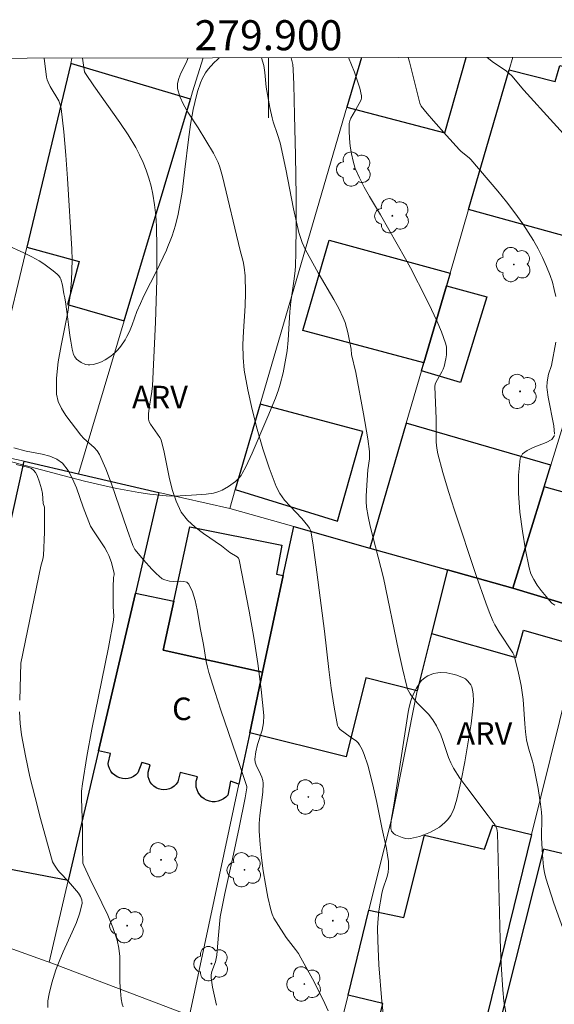
# Model space of a CAD drawing. Units: metres. Extents: x 279744 to 280260, y 1667131 to 1667696.
# Drawn here: x 279883 to 279919, y 1667628 to 1667694 of the extents above; entities that cross this region are included whole.
import ezdxf
from ezdxf.enums import TextEntityAlignment as Align

# ---------------------------------------------------------------- set-up
doc = ezdxf.new("R2010")
doc.units = ezdxf.units.M
doc.header["$MEASUREMENT"] = 0
for name, color, linetype, lineweight in [('Articulacao', 7, 'Continuous', 18), ('Edificacoes', 7, 'Continuous', 30), ('Malha_Coordenadas', 7, 'Continuous', 15), ('Muro_Grade', 8, 'Continuous', 20), ('Topon_Fundacao_Const_Ruinas', 7, 'Continuous', 9)]:
    doc.layers.add(name, color=color, linetype=linetype, lineweight=lineweight)
for name, color, linetype, lineweight, true_color in [('Arvores_Isoladas', 7, 'Continuous', 18, 0x00ff33), ('Curvas_Intermediarias', 7, 'Continuous', 9, 0x783c14), ('Curvas_Mestras', 7, 'Continuous', 20, 0x783c14), ('Topon_Vegetacao', 7, 'Continuous', 9, 0x00ff33), ('Vegetacao', 7, 'Orla8', 9, 0x00ff33)]:
    doc.layers.add(name, color=color, linetype=linetype, lineweight=lineweight, true_color=true_color)
doc.styles.add('Arial', font='arial.ttf', dxfattribs={"height": 1.5})
doc.styles.get("Standard").update_dxf_attribs({"font": 'arial.ttf'})
doc.linetypes.add('Orla8', pattern='A,6,-0.5,["V",Standard,S=1,R=0,X=-0.5,Y=-1],-0.5,6,-0.5,["V",Standard,S=1,R=0,X=-0.5,Y=-1],-0.5', length=14)

# ---------------------------------------------------------------- blocks, each defined once
blk = doc.blocks.new('Arvore')
at = {"layer": 'Arvores_Isoladas'}
blk.add_lwpolyline([(-0.718, 0.493, 0.872324), (-0.722, -0.551, 0.862983), (0.284, -0.827, 0.900105), (0.89, 0.029, 0.863155), (0.262, 0.861, 0.882486)], format="xyb", close=True, dxfattribs=at)
blk.add_circle((0, 0), 0.0286, dxfattribs=at)

msp = doc.modelspace()

# ---------------------------------------------------------------- linework, layer by layer
at = {"layer": 'Articulacao', "flags": 128}
msp.add_lwpolyline([(279760.343, 1667690.786), (280242.241, 1667691.661), (280243.236, 1667137.391), (279761.362, 1667136.515), (279760.343, 1667690.786)], close=True, dxfattribs=at)
at = {"layer": 'Curvas_Intermediarias', "flags": 128}
for points, elevation in [([(279887.618, 1667691.017), (279887.751, 1667690.098), (279887.812, 1667689.985), (279888.378, 1667689.168), (279890.111, 1667686.737), (279890.655, 1667685.91), (279891.16, 1667685.062), (279891.417, 1667684.573), (279891.65, 1667684.067), (279891.857, 1667683.548), (279892.037, 1667683.02), (279892.187, 1667682.485), (279892.306, 1667681.947), (279892.419, 1667681.247), (279892.495, 1667680.537), (279892.541, 1667679.821), (279892.575, 1667678.383), (279892.561, 1667676.255), (279892.479, 1667673.432), (279892.279, 1667669.2), (279892.242, 1667668.825), (279892.052, 1667667.697), (279892.016, 1667667.329), (279892.022, 1667666.968), (279892.059, 1667666.805), (279892.134, 1667666.651), (279892.77, 1667665.761), (279892.848, 1667665.6), (279893.061, 1667664.788), (279893.396, 1667663.109), (279893.589, 1667662.286), (279893.844, 1667661.506), (279894.198, 1667660.788), (279894.606, 1667660.255), (279895.109, 1667659.784), (279895.675, 1667659.354), (279896.871, 1667658.536), (279897.437, 1667658.106), (279897.911, 1667657.805), (279897.998, 1667657.712), (279898.047, 1667657.597), (279898.72, 1667654.181), (279899.024, 1667652.447), (279899.292, 1667650.707), (279899.515, 1667648.967), (279899.683, 1667647.236), (279899.669, 1667646.751), (279899.572, 1667646.266), (279899.281, 1667645.3), (279899.158, 1667644.819), (279899.099, 1667644.342), (279899.119, 1667644.138), (279899.181, 1667643.937), (279899.472, 1667643.343), (279899.554, 1667643.142), (279899.627, 1667642.906), (279899.655, 1667642.746), (279899.616, 1667642.143), (279899.418, 1667640.574), (279899.382, 1667640.052), (279899.386, 1667639.531), (279899.451, 1667638.654), (279899.541, 1667637.775), (279899.656, 1667636.896), (279899.797, 1667636.021), (279899.962, 1667635.155), (279900.15, 1667634.301), (279900.238, 1667634.023), (279900.359, 1667633.757), (279900.505, 1667633.498), (279901.182, 1667632.468), (279901.797, 1667631.659), (279901.992, 1667631.384), (279902.168, 1667631.097), (279902.926, 1667629.711), (279903.643, 1667628.301), (279903.974, 1667627.585)], 96), ([(279894.654, 1667691.03), (279894.526, 1667690.702), (279894.175, 1667690.006), (279894.025, 1667689.661), (279893.936, 1667689.322), (279893.939, 1667688.989), (279894.093, 1667688.457), (279894.336, 1667687.931), (279894.64, 1667687.41), (279895.311, 1667686.375), (279896.334, 1667684.679), (279896.498, 1667684.379), (279896.643, 1667684.07), (279896.759, 1667683.762), (279896.944, 1667683.126), (279898.12, 1667678.216), (279898.32, 1667677.469), (279898.391, 1667677.09), (279898.444, 1667676.526), (279898.475, 1667675.388), (279898.45, 1667674.529), (279898.335, 1667672.803), (279898.297, 1667671.944), (279898.307, 1667671.09), (279898.394, 1667670.246), (279898.626, 1667668.932), (279898.908, 1667667.616), (279899.239, 1667666.305), (279899.617, 1667665.01), (279900.043, 1667663.738), (279900.515, 1667662.5), (279900.762, 1667662.026), (279901.081, 1667661.589), (279901.448, 1667661.175), (279902.22, 1667660.368), (279902.633, 1667659.873), (279902.742, 1667659.716), (279902.823, 1667659.548), (279902.987, 1667658.574), (279903.23, 1667656.793), (279903.731, 1667652.851), (279904.024, 1667650.313), (279904.185, 1667649.052), (279904.375, 1667647.806), (279904.608, 1667646.582), (279904.667, 1667646.439), (279904.768, 1667646.318), (279905.453, 1667645.814), (279905.866, 1667645.531), (279905.983, 1667645.422), (279906.074, 1667645.295), (279906.235, 1667644.974), (279906.376, 1667644.637), (279906.612, 1667643.934), (279906.962, 1667642.634), (279907.228, 1667641.455), (279907.583, 1667639.676), (279907.86, 1667638.38), (279907.937, 1667637.947), (279907.99, 1667637.516), (279908.007, 1667637.086), (279907.978, 1667636.801), (279907.908, 1667636.519), (279907.615, 1667635.674), (279907.545, 1667635.388), (279907.357, 1667634.241), (279907.284, 1667633.469), (279907.274, 1667633.084), (279907.286, 1667632.269), (279907.363, 1667630.637), (279907.558, 1667628.191), (279907.776, 1667626.169)], 97), ([(279915.819, 1667627.463), (279915.688, 1667628.222), (279915.603, 1667628.983), (279915.503, 1667630.657), (279915.434, 1667632.333), (279915.263, 1667639.44), (279915.206, 1667639.696), (279915.1, 1667639.933), (279914.646, 1667640.57), (279913.214, 1667642.442), (279912.758, 1667643.078), (279912.336, 1667643.732), (279912.154, 1667644.08), (279912.004, 1667644.446), (279911.623, 1667645.581), (279911.477, 1667645.95), (279911.187, 1667646.558), (279910.961, 1667646.944), (279910.67, 1667647.324), (279909.93, 1667648.055), (279909.649, 1667648.39), (279909.437, 1667648.684), (279909.345, 1667648.839), (279909.269, 1667648.999), (279909.213, 1667649.167), (279908.923, 1667650.363), (279908.657, 1667651.567), (279907.663, 1667656.416), (279906.778, 1667659.854), (279906.642, 1667660.483), (279906.537, 1667661.114), (279906.505, 1667661.482), (279906.502, 1667661.852), (279906.521, 1667662.225), (279906.629, 1667663.591), (279906.725, 1667664.335), (279906.737, 1667664.581), (279906.725, 1667664.827), (279906.616, 1667665.663), (279906.341, 1667667.335), (279905.82, 1667670.077), (279905.533, 1667671.278), (279905.501, 1667671.644), (279905.282, 1667672.741), (279905.104, 1667673.41), (279904.98, 1667673.73), (279904.684, 1667674.342), (279904.36, 1667674.942), (279903.317, 1667676.716), (279902.463, 1667678.254), (279902.24, 1667678.74), (279902.022, 1667679.415), (279901.672, 1667680.984), (279901.149, 1667683.619), (279900.774, 1667685.369), (279900.608, 1667685.932), (279900.322, 1667686.765), (279900.243, 1667687.047), (279900.093, 1667687.724), (279899.855, 1667689.093), (279899.767, 1667690.051), (279899.693, 1667690.523), (279899.545, 1667691.039)], 98), ([(279905.329, 1667691.049), (279905.724, 1667690.075), (279905.913, 1667689.551), (279906.077, 1667689.026), (279906.205, 1667688.504), (279906.21, 1667688.372), (279906.176, 1667688.24), (279905.806, 1667687.543), (279905.486, 1667687.025), (279905.414, 1667686.847), (279905.384, 1667686.662), (279905.381, 1667686.168), (279905.402, 1667685.663), (279905.449, 1667685.153), (279905.527, 1667684.647), (279905.639, 1667684.152), (279905.788, 1667683.675), (279906.055, 1667683.036), (279906.372, 1667682.414), (279906.723, 1667681.802), (279907.459, 1667680.591), (279909.135, 1667677.64), (279909.456, 1667677.05), (279910.506, 1667675.002), (279910.871, 1667674.27), (279911.215, 1667673.533), (279911.528, 1667672.791), (279911.797, 1667672.041), (279911.852, 1667671.793), (279911.867, 1667671.533), (279911.85, 1667671.268), (279911.811, 1667671.002), (279911.697, 1667670.486), (279911.639, 1667670.308), (279911.558, 1667670.136), (279911.175, 1667669.463), (279911.112, 1667669.305), (279911.08, 1667669.14), (279911.177, 1667667.007), (279911.172, 1667665.829), (279911.18, 1667665.438), (279911.212, 1667665.052), (279911.283, 1667664.672), (279911.62, 1667663.414), (279911.992, 1667662.162), (279912.389, 1667660.915), (279913.839, 1667656.575), (279914.477, 1667654.747), (279914.708, 1667654.146), (279914.955, 1667653.553), (279915.081, 1667653.288), (279915.379, 1667652.781), (279916.279, 1667651.415), (279916.336, 1667651.28), (279916.457, 1667650.881), (279916.667, 1667650.068), (279916.832, 1667649.241), (279916.966, 1667648.297), (279917.079, 1667646.694), (279917.125, 1667646.161), (279917.191, 1667645.632), (279917.324, 1667645.059), (279917.584, 1667644.211), (279917.653, 1667643.924), (279917.956, 1667642.374), (279918.12, 1667641.335), (279918.184, 1667640.814), (279918.208, 1667640.473), (279918.199, 1667639.096), (279918.255, 1667637.964), (279918.322, 1667637.175), (279918.383, 1667636.787), (279918.473, 1667636.405), (279919, 1667634.735), (279920.801, 1667629.762)], 99), ([(279920.955, 1667684.521), (279917.016, 1667688.885), (279916.202, 1667689.837), (279915.83, 1667690.169), (279914.996, 1667690.735), (279914.569, 1667691.066)], 101), ([(279890.321, 1667627.851), (279890.262, 1667628.021), (279890.192, 1667628.375), (279890.142, 1667628.919), (279890.113, 1667629.484), (279890.113, 1667630.626), (279890.097, 1667631.193), (279890.042, 1667631.75), (279889.925, 1667632.292), (279889.641, 1667633.129), (279889.296, 1667633.951), (279888.912, 1667634.763), (279888.107, 1667636.379), (279887.706, 1667637.247), (279887.645, 1667637.413), (279887.627, 1667637.527), (279887.614, 1667638.264), (279887.626, 1667639.742), (279887.547, 1667641.72), (279887.559, 1667642.212), (279887.608, 1667642.7), (279887.905, 1667644.519), (279888.246, 1667646.334), (279889.347, 1667651.771), (279889.682, 1667653.586), (279889.696, 1667653.88), (279889.648, 1667654.474), (279889.656, 1667655.784), (279889.674, 1667656.438), (279889.726, 1667656.608), (279889.731, 1667656.692), (279889.54, 1667657.421), (279889.372, 1667657.897), (279889.268, 1667658.125), (279889.114, 1667658.403), (279888.385, 1667659.463), (279888.153, 1667659.855), (279887.653, 1667661.105), (279887.206, 1667662.394), (279886.956, 1667663.009), (279886.654, 1667663.567), (279886.277, 1667664.04), (279885.899, 1667664.317), (279885.444, 1667664.509), (279884.938, 1667664.644), (279883.874, 1667664.854), (279883.047, 1667665.064)], 94), ([(279883.431, 1667648.267), (279883.501, 1667650.727), (279884.851, 1667657.19), (279884.974, 1667657.662), (279885.011, 1667657.901), (279885.076, 1667659.441), (279885.092, 1667660.982), (279885.074, 1667661.111), (279885.005, 1667661.367), (279884.941, 1667662.021), (279884.879, 1667662.34), (279884.75, 1667662.787), (279884.587, 1667663.226), (279884.48, 1667663.419), (279884.349, 1667663.582), (279884.215, 1667663.681), (279884.051, 1667663.75), (279883.191, 1667663.954)], 93), ([(279885.313, 1667627.8), (279885.296, 1667628.021), (279885.308, 1667628.247), (279885.39, 1667628.702), (279885.576, 1667629.441), (279885.847, 1667630.298), (279886.051, 1667630.862), (279886.32, 1667631.512), (279886.929, 1667632.811), (279887.211, 1667633.457), (279887.439, 1667634.099), (279887.584, 1667634.735), (279887.572, 1667634.963), (279887.482, 1667635.186), (279887.338, 1667635.406), (279886.692, 1667636.196), (279886.11, 1667636.788), (279885.976, 1667636.944), (279885.74, 1667637.27), (279885.616, 1667637.506), (279884.822, 1667640.387), (279884.457, 1667641.771), (279884.115, 1667643.16), (279883.81, 1667644.554), (279883.556, 1667645.952), (279883.466, 1667646.717), (279883.43, 1667647.49)], 93)]:
    msp.add_lwpolyline(points, dxfattribs=dict(at, elevation=elevation))
at = {"layer": 'Curvas_Mestras', "flags": 128}
for points, elevation in [([(279896.542, 1667627.946), (279896.397, 1667628.554), (279896.279, 1667629.163), (279896.189, 1667629.766), (279896.19, 1667629.982), (279896.235, 1667630.197), (279896.469, 1667630.845), (279896.525, 1667631.063), (279896.56, 1667631.279), (279896.662, 1667632.369), (279896.732, 1667633.356), (279896.795, 1667633.844), (279897.104, 1667635.39), (279897.612, 1667637.702), (279898.046, 1667639.791), (279898.44, 1667641.769), (279898.566, 1667642.429), (279898.567, 1667642.513), (279898.125, 1667643.847), (279896.833, 1667647.592), (279896.419, 1667648.845), (279896.026, 1667650.103), (279895.931, 1667650.47), (279895.859, 1667650.842), (279895.686, 1667651.971), (279895.486, 1667652.973), (279895.255, 1667654.271), (279895.114, 1667654.897), (279894.934, 1667655.479), (279894.696, 1667655.996), (279894.566, 1667656.118), (279894.375, 1667656.172), (279894.145, 1667656.182), (279893.646, 1667656.168), (279893.42, 1667656.192), (279893.105, 1667656.268), (279892.912, 1667656.352), (279892.53, 1667656.696), (279892.24, 1667656.993), (279891.68, 1667657.615), (279891.097, 1667658.305), (279890.978, 1667658.553), (279890.593, 1667659.624), (279889.551, 1667662.667), (279889.17, 1667663.66), (279888.746, 1667664.626), (279888.591, 1667664.873), (279888.388, 1667665.09), (279887.697, 1667665.69), (279887.503, 1667665.917), (279886.499, 1667667.226), (279886.209, 1667667.683), (279885.996, 1667668.155), (279885.893, 1667668.646), (279885.887, 1667669.706), (279886, 1667670.79), (279886.189, 1667671.889), (279886.631, 1667674.103), (279886.8, 1667675.204), (279886.877, 1667676.209), (279886.918, 1667677.576), (279886.896, 1667678.292), (279886.62, 1667682.99), (279886.512, 1667684.554), (279886.377, 1667686.109), (279886.199, 1667687.653), (279886.137, 1667687.915), (279886.032, 1667688.164), (279885.47, 1667689.125), (279885.32, 1667689.424), (279885.261, 1667689.578), (279885.224, 1667689.756), (279885.054, 1667691.013)], 95), ([(279919.139, 1667675.138), (279919.038, 1667675.62), (279918.911, 1667676.092), (279918.757, 1667676.552), (279918.52, 1667677.147), (279918.254, 1667677.735), (279917.961, 1667678.314), (279917.645, 1667678.881), (279917.308, 1667679.435), (279916.953, 1667679.973), (279916.419, 1667680.719), (279915.857, 1667681.448), (279915.274, 1667682.163), (279913.475, 1667684.267), (279913.362, 1667684.384), (279912.847, 1667684.798), (279912.729, 1667684.911), (279911.852, 1667685.862), (279910.991, 1667686.83), (279910.576, 1667687.323), (279910.175, 1667687.823), (279910.076, 1667688.019), (279909.385, 1667690.773), (279909.303, 1667691.057)], 100), ([(279919.062, 1667665.979), (279919.003, 1667666.532), (279918.629, 1667668.446), (279918.563, 1667668.925), (279918.553, 1667669.099), (279918.573, 1667669.451), (279918.655, 1667669.974), (279918.844, 1667670.541), (279919.134, 1667672.109)], 100), ([(279919.075, 1667654.584), (279918.882, 1667654.731), (279918.713, 1667654.9), (279918.162, 1667655.568), (279917.902, 1667655.923), (279917.672, 1667656.293), (279917.488, 1667656.677), (279917.368, 1667657.078), (279917.132, 1667658.279), (279916.92, 1667659.527), (279916.753, 1667660.79), (279916.658, 1667662.037), (279916.659, 1667663.235), (279916.778, 1667664.353), (279916.932, 1667664.663), (279917.234, 1667664.895), (279917.631, 1667665.079), (279918.5, 1667665.415), (279918.867, 1667665.625), (279918.976, 1667665.744), (279919.046, 1667665.898)], 100)]:
    msp.add_lwpolyline(points, dxfattribs=dict(at, elevation=elevation))
at = {"layer": 'Edificacoes', "flags": 128}
for points in [[(279906.199, 1667691.051), (279905.233, 1667687.747), (279911.741, 1667686.04)], [(279911.741, 1667686.04), (279913.181, 1667691.064)]]:
    msp.add_lwpolyline(points, dxfattribs=at)
for points in [[(279890.39, 1667673.527), (279894.799, 1667688.292), (279886.829, 1667690.657), (279883.901, 1667678.434), (279887.399, 1667677.473), (279886.619, 1667674.6)], [(279923.22, 1667678.215), (279913.33, 1667680.928), (279916.044, 1667690.235), (279919.104, 1667689.457), (279919.405, 1667690.519), (279926.361, 1667688.404), (279926.267, 1667688.1)], [(279910.357, 1667670.73), (279902.301, 1667672.889), (279904.046, 1667678.887), (279912.094, 1667676.687), (279911.85, 1667675.851)], [(279912.788, 1667669.407), (279910.204, 1667670.203), (279910.357, 1667670.73), (279911.85, 1667675.851), (279914.537, 1667675.131)], [(279906.281, 1667666.163), (279899.452, 1667667.968), (279897.794, 1667662.293), (279904.605, 1667660.183)], [(279916.289, 1667655.716), (279918.367, 1667662.462), (279918.814, 1667663.911), (279909.183, 1667666.703), (279906.761, 1667658.392), (279911.927, 1667656.941)], [(279886.67, 1667636.244), (279878.619, 1667637.781), (279880.587, 1667646.273), (279879.784, 1667646.387), (279883.721, 1667664.168), (279887.343, 1667663.33), (279892.7, 1667662.089), (279891.139, 1667655.398), (279888.689, 1667644.898)], [(279926.515, 1667654.212), (279928.06, 1667659.767), (279918.367, 1667662.462), (279916.289, 1667655.716), (279921.213, 1667654.243), (279921.76, 1667655.557)], [(279892.986, 1667651.591), (279893.688, 1667654.849), (279894.756, 1667659.803), (279900.903, 1667658.577), (279900.545, 1667656.661), (279900.986, 1667656.558), (279899.612, 1667650.12)], [(279911.927, 1667656.941), (279910.865, 1667652.712), (279909.905, 1667648.887), (279906.492, 1667649.744), (279905.172, 1667644.483), (279898.753, 1667646.094), (279899.612, 1667650.12), (279900.986, 1667656.558), (279901.681, 1667659.819), (279906.761, 1667658.392)], [(279910.865, 1667652.712), (279916.476, 1667651.11), (279916.993, 1667652.921), (279920.631, 1667651.882), (279921.213, 1667654.243), (279916.289, 1667655.716), (279911.927, 1667656.941)], [(279898.753, 1667646.094), (279898.024, 1667642.68), (279897.474, 1667642.876), (279897.287, 1667641.948), (279897.154, 1667641.805), (279897, 1667641.687), (279896.829, 1667641.595), (279896.645, 1667641.533), (279896.453, 1667641.502), (279896.259, 1667641.502), (279896.067, 1667641.534), (279895.884, 1667641.598), (279895.713, 1667641.69), (279895.56, 1667641.809), (279895.428, 1667641.952), (279895.321, 1667642.115), (279895.243, 1667642.292), (279895.195, 1667642.48), (279895.178, 1667642.674), (279895.193, 1667642.868), (279895.275, 1667643.148), (279894.121, 1667643.453), (279893.955, 1667642.817), (279893.85, 1667642.667), (279893.72, 1667642.537), (279893.569, 1667642.432), (279893.402, 1667642.354), (279893.225, 1667642.306), (279893.042, 1667642.29), (279892.858, 1667642.306), (279892.681, 1667642.352), (279892.514, 1667642.429), (279892.362, 1667642.534), (279892.232, 1667642.663), (279892.125, 1667642.813), (279892.046, 1667642.979), (279891.997, 1667643.155), (279891.987, 1667643.466), (279892.119, 1667643.961), (279891.56, 1667644.113), (279891.298, 1667643.422), (279891.163, 1667643.289), (279891.008, 1667643.18), (279890.837, 1667643.099), (279890.655, 1667643.048), (279890.467, 1667643.028), (279890.278, 1667643.04), (279890.094, 1667643.084), (279889.919, 1667643.158), (279889.76, 1667643.26), (279889.62, 1667643.387), (279889.504, 1667643.536), (279889.414, 1667643.703), (279889.354, 1667643.882), (279889.327, 1667644.039), (279889.476, 1667644.715), (279888.689, 1667644.898), (279891.139, 1667655.398), (279893.688, 1667654.849), (279892.986, 1667651.591), (279899.612, 1667650.12)], [(279913.673, 1667623.662), (279906.928, 1667625.275), (279907.616, 1667628.054), (279905.306, 1667628.622), (279906.68, 1667634.274), (279909.021, 1667633.799), (279910.398, 1667639.264), (279914.394, 1667638.34), (279914.938, 1667639.934), (279917.533, 1667639.32)], [(279927.463, 1667636.189), (279918.311, 1667638.332), (279914.57, 1667623.468), (279923.895, 1667621.307), (279925.508, 1667628.034)]]:
    msp.add_lwpolyline(points, close=True, dxfattribs=at)
at = {"layer": 'Malha_Coordenadas', "flags": 128}
msp.add_lwpolyline([(279900, 1667691.04), (279900, 1667687.04)], dxfattribs=at)
at = {"layer": 'Muro_Grade', "flags": 128}
for points in [[(279880.643, 1667664.834), (279883.901, 1667678.434), (279886.829, 1667690.657), (279886.915, 1667691.016)], [(279895.66, 1667691.032), (279894.943, 1667688.775), (279894.799, 1667688.292), (279890.39, 1667673.527), (279887.343, 1667663.33)], [(279897.42, 1667661.015), (279897.794, 1667662.293), (279899.452, 1667667.968), (279905.233, 1667687.747), (279906.199, 1667691.051)], [(279916.287, 1667691.069), (279916.044, 1667690.235), (279913.33, 1667680.928), (279912.094, 1667676.687), (279911.85, 1667675.851), (279910.357, 1667670.73), (279910.204, 1667670.203), (279909.183, 1667666.703), (279906.761, 1667658.392)], [(279927.188, 1667691.089), (279926.361, 1667688.404), (279926.267, 1667688.1), (279923.22, 1667678.215), (279921.928, 1667674.017), (279918.814, 1667663.911), (279918.367, 1667662.462), (279916.289, 1667655.716)], [(279887.343, 1667663.33), (279883.721, 1667664.168), (279880.643, 1667664.834)], [(279887.343, 1667663.33), (279892.7, 1667662.089)], [(279885.402, 1667630.809), (279886.67, 1667636.244), (279888.689, 1667644.898), (279891.139, 1667655.398), (279892.7, 1667662.089)], [(279892.7, 1667662.089), (279897.42, 1667661.015)], [(279901.681, 1667659.819), (279897.42, 1667661.015)], [(279901.681, 1667659.819), (279900.986, 1667656.558), (279899.612, 1667650.12), (279898.753, 1667646.094), (279898.024, 1667642.68), (279894.734, 1667627.26)], [(279906.761, 1667658.392), (279901.681, 1667659.819)], [(279911.927, 1667656.941), (279906.761, 1667658.392)], [(279903.956, 1667623.256), (279905.306, 1667628.622), (279906.68, 1667634.274), (279908.236, 1667640.519), (279909.905, 1667648.887), (279910.865, 1667652.712), (279911.927, 1667656.941)], [(279916.289, 1667655.716), (279911.927, 1667656.941)], [(279921.213, 1667654.243), (279916.289, 1667655.716)], [(279912.642, 1667619.483), (279913.673, 1667623.662), (279917.533, 1667639.32), (279920.009, 1667649.358), (279920.631, 1667651.882), (279921.213, 1667654.243)], [(279885.402, 1667630.809), (279885.195, 1667630.888), (279874.378, 1667634.764), (279855.562, 1667641.298), (279858.329, 1667650.216), (279858.994, 1667652.361)], [(279894.734, 1667627.26), (279885.402, 1667630.809)]]:
    msp.add_lwpolyline(points, dxfattribs=at)
at = {"layer": 'Vegetacao', "flags": 128}
for points in [[(279901.516, 1667691.042), (279901.616, 1667690.585), (279901.646, 1667690.267), (279901.682, 1667689.253), (279901.746, 1667687.226), (279901.81, 1667684.523), (279901.83, 1667683.17), (279901.843, 1667681.816), (279901.845, 1667681.139), (279901.846, 1667680.7), (279901.848, 1667679.821), (279901.829, 1667678.064), (279901.797, 1667677.186), (279901.774, 1667676.843), (279901.697, 1667676.16), (279901.497, 1667674.795), (279901.42, 1667674.111), (279901.323, 1667672.246), (279901.241, 1667671.516), (279901.079, 1667670.549), (279900.976, 1667670.069), (279900.778, 1667669.305), (279900.663, 1667668.929), (279900.464, 1667668.373), (279899.967, 1667667.145), (279898.919, 1667664.718), (279898.497, 1667663.8), (279898.261, 1667663.348), (279898.188, 1667663.229), (279898.014, 1667663.014), (279897.811, 1667662.825), (279897.348, 1667662.495), (279896.916, 1667662.246), (279896.693, 1667662.15), (279896.342, 1667662.054), (279895.851, 1667661.984), (279894.866, 1667661.903), (279893.749, 1667661.852), (279893.191, 1667661.872), (279892.092, 1667661.991), (279891.362, 1667662.096), (279889.91, 1667662.356), (279889.187, 1667662.508), (279887.747, 1667662.845), (279886.312, 1667663.213), (279883.453, 1667663.978), (279882.42, 1667664.274), (279881.741, 1667664.49), (279880.403, 1667664.955), (279879.078, 1667665.443), (279877.31, 1667666.089), (279876.416, 1667666.393), (279875.511, 1667666.676), (279875.053, 1667666.807), (279874.358, 1667666.987), (279874.014, 1667667.041), (279873.78, 1667667.048), (279873.314, 1667667.013), (279872.831, 1667666.904), (279872.595, 1667666.817), (279872.23, 1667666.646), (279872, 1667666.517), (279871.554, 1667666.221), (279871.196, 1667665.928), (279871.038, 1667665.763), (279870.82, 1667665.472), (279870.716, 1667665.302), (279870.541, 1667664.96), (279870.412, 1667664.617), (279870.35, 1667664.389), (279870.289, 1667663.932), (279870.28, 1667663.545), (279870.312, 1667662.77), (279870.403, 1667661.995), (279870.495, 1667661.479), (279870.742, 1667660.449), (279870.865, 1667660.035), (279870.954, 1667659.774), (279871.158, 1667659.276), (279871.346, 1667658.912), (279871.455, 1667658.73), (279871.588, 1667658.548), (279871.899, 1667658.203), (279872.108, 1667657.924), (279872.26, 1667657.655), (279872.527, 1667657.082), (279872.647, 1667656.77), (279872.839, 1667656.136), (279872.88, 1667655.935), (279872.915, 1667655.532), (279872.901, 1667655.072), (279872.868, 1667654.841), (279872.777, 1667654.496), (279872.632, 1667654.167), (279872.51, 1667653.965), (279872.224, 1667653.593), (279871.97, 1667653.329), (279871.788, 1667653.171), (279871.402, 1667652.889), (279870.594, 1667652.373), (279870.2, 1667652.095), (279869.832, 1667651.772), (279869.661, 1667651.586), (279869.415, 1667651.271), (279869.33, 1667651.104), (279869.297, 1667650.931), (279869.306, 1667650.841), (279869.491, 1667650.014), (279869.535, 1667649.802), (279869.621, 1667649.377), (279869.631, 1667649.286), (279869.614, 1667649.104), (279869.557, 1667648.923), (279869.373, 1667648.563), (279869.269, 1667648.391), (279869.052, 1667648.079), (279868.74, 1667647.709), (279868.572, 1667647.535), (279868.301, 1667647.277), (279867.929, 1667646.959), (279867.735, 1667646.814), (279867.422, 1667646.613), (279867.103, 1667646.452), (279866.662, 1667646.298), (279866.434, 1667646.242), (279865.902, 1667646.161), (279865.543, 1667646.143), (279865.067, 1667646.164), (279864.831, 1667646.194), (279864.353, 1667646.294), (279864.04, 1667646.389), (279863.424, 1667646.647), (279862.935, 1667646.931), (279862.711, 1667647.095), (279862.393, 1667647.38), (279862.119, 1667647.7), (279862.006, 1667647.872), (279861.866, 1667648.152), (279861.748, 1667648.481), (279861.688, 1667648.702), (279861.608, 1667649.151), (279861.558, 1667649.651), (279861.549, 1667649.901), (279861.565, 1667650.273), (279861.626, 1667650.659), (279861.732, 1667651.174), (279861.774, 1667651.431), (279861.807, 1667651.966), (279861.779, 1667652.297), (279861.736, 1667652.461), (279861.622, 1667652.707), (279861.427, 1667652.947), (279861.277, 1667653.071), (279860.952, 1667653.287), (279860.654, 1667653.434), (279860.24, 1667653.602), (279860.049, 1667653.728), (279859.847, 1667653.939), (279859.742, 1667654.097), (279859.684, 1667654.209), (279859.595, 1667654.449), (279859.524, 1667654.795), (279859.514, 1667654.968), (279859.536, 1667655.225), (279859.729, 1667656.093), (279859.852, 1667656.522), (279860.126, 1667657.352), (279860.733, 1667658.986), (279861.582, 1667661.141), (279861.988, 1667662.222), (279862.359, 1667663.313), (279862.527, 1667663.863), (279862.613, 1667664.21), (279862.72, 1667664.913), (279862.844, 1667666.336), (279862.958, 1667667.043), (279863.097, 1667667.532), (279863.194, 1667667.769), (279863.384, 1667668.117), (279863.58, 1667668.369), (279863.73, 1667668.511), (279863.839, 1667668.596), (279864.082, 1667668.744), (279864.344, 1667668.863), (279864.873, 1667669.027), (279865.251, 1667669.082), (279865.758, 1667669.121), (279866.007, 1667669.175), (279866.19, 1667669.245), (279866.404, 1667669.372), (279866.502, 1667669.45), (279866.64, 1667669.587), (279866.706, 1667669.664), (279867.021, 1667670.093), (279867.152, 1667670.324), (279867.483, 1667671.013), (279867.632, 1667671.364), (279867.793, 1667671.768), (279868.005, 1667672.307), (279868.111, 1667672.576), (279868.722, 1667674.146), (279869.938, 1667677.269), (279870.034, 1667677.489), (279870.262, 1667677.908), (279870.53, 1667678.307), (279871.134, 1667679.075), (279871.338, 1667679.312), (279871.781, 1667679.745), (279872.154, 1667680.033), (279872.599, 1667680.305), (279872.903, 1667680.46), (279873.537, 1667680.735), (279873.916, 1667680.879), (279874.107, 1667680.936), (279874.4, 1667680.984), (279874.759, 1667680.989), (279875, 1667680.972), (279875.481, 1667680.908), (279875.815, 1667680.851), (279876.472, 1667680.709), (279877.379, 1667680.462), (279877.974, 1667680.287), (279879.144, 1667679.911), (279879.912, 1667679.641), (279881.427, 1667679.056), (279882.552, 1667678.577), (279883.3, 1667678.238), (279883.673, 1667678.062), (279884.234, 1667677.792), (279884.725, 1667677.519), (279885.041, 1667677.312), (279885.663, 1667676.855), (279885.932, 1667676.641), (279886.048, 1667676.521), (279886.138, 1667676.384), (279886.17, 1667676.307), (279886.282, 1667675.891), (279886.383, 1667675.329), (279886.43, 1667675.049), (279886.499, 1667674.637), (279886.613, 1667673.815), (279886.681, 1667673.268), (279886.778, 1667672.54), (279886.834, 1667672.177), (279886.934, 1667671.633), (279886.993, 1667671.361), (279887.019, 1667671.276), (279887.103, 1667671.12), (279887.223, 1667670.981), (279887.537, 1667670.745), (279887.805, 1667670.625), (279887.989, 1667670.589), (279888.111, 1667670.583), (279888.348, 1667670.614), (279888.699, 1667670.721), (279888.873, 1667670.79), (279889.129, 1667670.915), (279889.497, 1667671.159), (279889.82, 1667671.442), (279889.963, 1667671.593), (279890.159, 1667671.838), (279890.449, 1667672.257), (279890.579, 1667672.473), (279890.748, 1667672.809), (279890.92, 1667673.251), (279891.244, 1667674.142), (279891.475, 1667674.676), (279891.636, 1667675.026), (279891.971, 1667675.714), (279892.314, 1667676.394), (279892.77, 1667677.304), (279892.99, 1667677.766), (279893.201, 1667678.236), (279893.303, 1667678.475), (279893.449, 1667678.839)], [(279893.449, 1667678.839), (279893.577, 1667679.189), (279893.799, 1667679.899), (279893.981, 1667680.622), (279894.082, 1667681.109), (279894.249, 1667682.095), (279894.439, 1667683.593), (279894.665, 1667685.6), (279894.803, 1667686.597), (279894.979, 1667687.584), (279895.087, 1667688.072), (279895.279, 1667688.796), (279895.469, 1667689.366), (279895.588, 1667689.643), (279895.812, 1667690.043), (279895.984, 1667690.28), (279896.366, 1667690.704), (279896.605, 1667690.933), (279896.717, 1667691.034)]]:
    msp.add_lwpolyline(points, dxfattribs=at)
msp.add_lwpolyline([(279909.352, 1667647.684), (279909.466, 1667648.153), (279909.536, 1667648.363), (279909.704, 1667648.773), (279909.854, 1667649.064), (279910.108, 1667649.458), (279910.2, 1667649.567), (279910.432, 1667649.763), (279910.61, 1667649.874), (279910.997, 1667650.035), (279911.285, 1667650.093), (279911.475, 1667650.103), (279911.875, 1667650.079), (279912.282, 1667650.005), (279912.547, 1667649.932), (279913.033, 1667649.737), (279913.123, 1667649.683), (279913.292, 1667649.536), (279913.475, 1667649.283), (279913.542, 1667649.143), (279913.601, 1667648.933), (279913.63, 1667648.694), (279913.649, 1667648.201), (279913.625, 1667647.696), (279913.5, 1667646.689), (279913.091, 1667644.162), (279912.845, 1667642.906), (279912.548, 1667641.674), (279912.374, 1667641.072), (279912.314, 1667640.907), (279912.145, 1667640.589), (279911.924, 1667640.296), (279911.755, 1667640.118), (279911.39, 1667639.816), (279911.202, 1667639.693), (279910.793, 1667639.474), (279910.357, 1667639.291), (279910.059, 1667639.192), (279909.467, 1667639.048), (279909.357, 1667639.036), (279909.128, 1667639.052), (279908.897, 1667639.108), (279908.468, 1667639.287), (279908.336, 1667639.381), (279908.277, 1667639.444), (279908.204, 1667639.55), (279908.152, 1667639.72), (279908.152, 1667639.901), (279908.184, 1667640.271), (279908.384, 1667641.404), (279909.318, 1667647.456)], close=True, dxfattribs=at)

# ---------------------------------------------------------------- block references
at = {"layer": 'Arvores_Isoladas'}
for p in [(279905.707, 1667683.627), (279908.251, 1667680.52), (279916.347, 1667677.27), (279916.76, 1667668.824), (279902.656, 1667641.815), (279892.85, 1667637.632), (279898.405, 1667636.968), (279890.59, 1667633.248), (279904.291, 1667633.576), (279896.202, 1667630.715), (279902.39, 1667629.364)]:
    msp.add_blockref('Arvore', p, dxfattribs=at)

# ---------------------------------------------------------------- texts
at = {"layer": 'Malha_Coordenadas', "style": 'Arial'}
msp.add_text('279.900', height=2, dxfattribs=at).set_placement((279900, 1667691.54), align=Align.CENTER)
at = {"layer": 'Topon_Fundacao_Const_Ruinas', "style": 'Arial'}
msp.add_text('C', height=1.5, dxfattribs=at).set_placement((279893.584, 1667646.937))
at = {"layer": 'Topon_Vegetacao', "style": 'Arial'}
for p in [(279890.914, 1667667.698), (279912.522, 1667645.296)]:
    msp.add_text('ARV', height=1.5, dxfattribs=at).set_placement(p)

doc.saveas('drawing.dxf')
